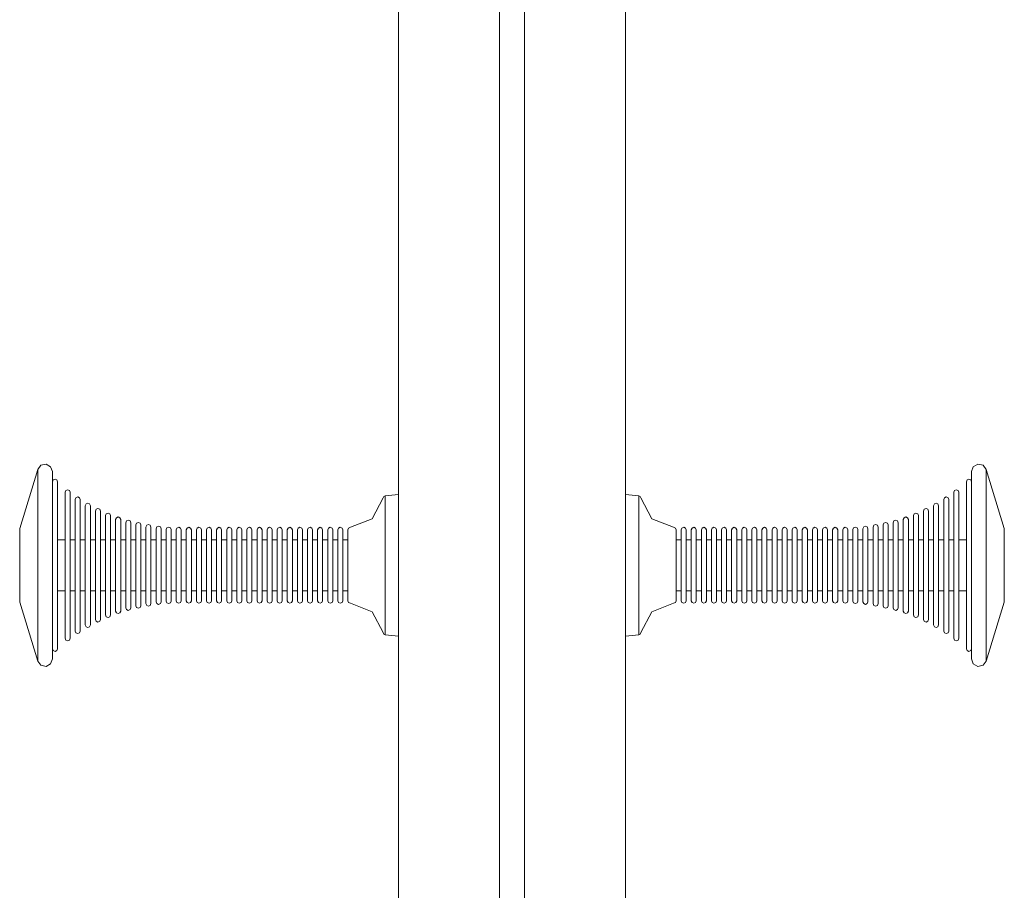
# Model space of a CAD drawing. Units: millimetres. Extents: x -821 to 10495, y -269 to 8137.
# Drawn here: x 3354 to 3744, y 3845 to 4190 of the extents above; entities that cross this region are included whole.
import ezdxf

# ---------------------------------------------------------------- set-up
doc = ezdxf.new("R2010")
doc.units = ezdxf.units.MM

msp = doc.modelspace()

# ---------------------------------------------------------------- linework, layer by layer
at = {"linetype": 'ByBlock', "lineweight": 13}
for p, q in [((3504.36, 2798.87), (3504.36, 4558.87)), ((3544.37, 2798.87), (3544.37, 4558.87)), ((3554.37, 2798.87), (3554.37, 4558.87)), ((3594.36, 2798.87), (3594.36, 4558.87)), ((3362.76, 4013.49), (3361.49, 4011.83)), ((3364.81, 4013.92), (3362.76, 4013.49)), ((3366.63, 4012.91), (3364.81, 4013.92)), ((3732.09, 4012.91), (3733.92, 4013.92)), ((3733.92, 4013.92), (3735.96, 4013.49)), ((3735.96, 4013.49), (3737.23, 4011.83)), ((3361.49, 4011.83), (3354.36, 3988.45)), ((3361.49, 3946.93), (3361.49, 4011.83)), ((3367.36, 4010.95), (3366.63, 4012.91)), ((3367.36, 3952.52), (3367.36, 4010.95)), ((3731.36, 4010.95), (3732.09, 4012.91)), ((3731.36, 3952.52), (3731.36, 4010.95)), ((3737.23, 3952.02), (3737.23, 4011.83)), ((3737.23, 4011.83), (3744.36, 3988.45)), ((3367.66, 4007.66), (3367.36, 4006.95)), ((3368.36, 4007.95), (3367.66, 4007.66)), ((3369.07, 4007.66), (3368.36, 4007.95)), ((3369.36, 4006.95), (3369.07, 4007.66)), ((3369.36, 3954.83), (3369.36, 4006.95)), ((3729.36, 4006.95), (3729.66, 4007.66)), ((3729.36, 3954.83), (3729.36, 4006.95)), ((3729.66, 4007.66), (3730.36, 4007.95)), ((3730.36, 4007.95), (3731.07, 4007.66)), ((3731.07, 4007.66), (3731.36, 4006.95)), ((3372.66, 4003.48), (3372.36, 4002.78)), ((3372.36, 3953.36), (3372.36, 4002.78)), ((3373.36, 4003.78), (3372.66, 4003.48)), ((3374.07, 4003.48), (3373.36, 4003.78)), ((3374.36, 4002.78), (3374.07, 4003.48)), ((3374.36, 3953.36), (3374.36, 4002.78)), ((3499.17, 4001.41), (3498.57, 4001.13)), ((3504.36, 4001.95), (3499.17, 4001.41)), ((3499.17, 3954.33), (3499.17, 4001.41)), ((3504.36, 3953.94), (3504.36, 4001.95)), ((3594.36, 3953.94), (3594.36, 4001.95)), ((3594.36, 4001.95), (3599.55, 4001.41)), ((3599.55, 3954.33), (3599.55, 4001.41)), ((3599.55, 4001.41), (3600.15, 4001.13)), ((3724.36, 4002.78), (3724.66, 4003.48)), ((3724.36, 3953.36), (3724.36, 4002.78)), ((3724.66, 4003.48), (3725.36, 4003.78)), ((3725.36, 4003.78), (3726.07, 4003.48)), ((3726.07, 4003.48), (3726.36, 4002.78)), ((3726.36, 3953.36), (3726.36, 4002.78)), ((3376.66, 4000.64), (3376.36, 3999.93)), ((3376.36, 3955.37), (3376.36, 3999.93)), ((3377.36, 4000.93), (3376.66, 4000.64)), ((3378.07, 4000.64), (3377.36, 4000.93)), ((3378.36, 3999.93), (3378.07, 4000.64)), ((3378.36, 3955.37), (3378.36, 3999.93)), ((3380.66, 3998.18), (3380.36, 3997.48)), ((3381.36, 3998.48), (3380.66, 3998.18)), ((3382.07, 3998.18), (3381.36, 3998.48)), ((3382.36, 3997.48), (3382.07, 3998.18)), ((3498.28, 4000.53), (3494.04, 3992.26)), ((3498.57, 4001.13), (3498.28, 4000.53)), ((3600.15, 4001.13), (3600.44, 4000.53)), ((3600.44, 4000.53), (3604.69, 3992.26)), ((3716.36, 3997.48), (3716.66, 3998.18)), ((3716.66, 3998.18), (3717.36, 3998.48)), ((3717.36, 3998.48), (3718.07, 3998.18)), ((3718.07, 3998.18), (3718.36, 3997.48)), ((3720.36, 3999.93), (3720.66, 4000.64)), ((3720.36, 3955.37), (3720.36, 3999.93)), ((3720.66, 4000.64), (3721.36, 4000.93)), ((3721.36, 4000.93), (3722.07, 4000.64)), ((3722.07, 4000.64), (3722.36, 3999.93)), ((3722.36, 3955.37), (3722.36, 3999.93)), ((3380.36, 3957.12), (3380.36, 3997.48)), ((3382.36, 3957.12), (3382.36, 3997.48)), ((3384.66, 3996.06), (3384.36, 3995.35)), ((3384.36, 3956.21), (3384.36, 3995.35)), ((3385.36, 3996.35), (3384.66, 3996.06)), ((3386.07, 3996.06), (3385.36, 3996.35)), ((3386.36, 3995.35), (3386.07, 3996.06)), ((3386.36, 3956.21), (3386.36, 3995.35)), ((3388.66, 3994.24), (3388.36, 3993.54)), ((3389.36, 3994.54), (3388.66, 3994.24)), ((3390.07, 3994.24), (3389.36, 3994.54)), ((3390.36, 3993.54), (3390.07, 3994.24)), ((3708.36, 3993.54), (3708.66, 3994.24)), ((3708.66, 3994.24), (3709.36, 3994.54)), ((3709.36, 3994.54), (3710.07, 3994.24)), ((3710.07, 3994.24), (3710.36, 3993.54)), ((3712.36, 3995.35), (3712.66, 3996.06)), ((3712.36, 3956.21), (3712.36, 3995.35)), ((3712.66, 3996.06), (3713.36, 3996.35)), ((3713.36, 3996.35), (3714.07, 3996.06)), ((3714.07, 3996.06), (3714.36, 3995.35)), ((3714.36, 3956.21), (3714.36, 3995.35)), ((3716.36, 3957.12), (3716.36, 3997.48)), ((3718.36, 3957.12), (3718.36, 3997.48)), ((3388.36, 3955.98), (3388.36, 3993.54)), ((3390.36, 3957.7), (3390.36, 3993.54)), ((3392.66, 3992.71), (3392.36, 3992)), ((3392.36, 3957.38), (3392.36, 3992)), ((3393.36, 3993), (3392.66, 3992.71)), ((3394.07, 3992.71), (3393.36, 3993)), ((3394.36, 3992), (3394.07, 3992.71)), ((3394.36, 3957.38), (3394.36, 3992)), ((3396.66, 3991.44), (3396.36, 3990.73)), ((3396.36, 3958.54), (3396.36, 3990.73)), ((3397.36, 3991.73), (3396.66, 3991.44)), ((3398.07, 3991.44), (3397.36, 3991.73)), ((3398.36, 3990.73), (3398.07, 3991.44)), ((3398.36, 3958.54), (3398.36, 3990.73)), ((3400.66, 3990.58), (3400.36, 3989.87)), ((3400.36, 3959.32), (3400.36, 3989.87)), ((3401.36, 3990.87), (3400.66, 3990.58)), ((3402.07, 3990.58), (3401.36, 3990.87)), ((3402.36, 3989.87), (3402.07, 3990.58)), ((3402.36, 3959.32), (3402.36, 3989.87)), ((3404.66, 3989.74), (3404.36, 3989.03)), ((3405.36, 3990.03), (3404.66, 3989.74)), ((3406.07, 3989.74), (3405.36, 3990.03)), ((3406.36, 3989.03), (3406.07, 3989.74)), ((3494.04, 3992.26), (3485.36, 3988.92)), ((3604.69, 3992.26), (3613.37, 3988.92)), ((3692.36, 3989.03), (3692.66, 3989.74)), ((3692.66, 3989.74), (3693.36, 3990.03)), ((3693.36, 3990.03), (3694.07, 3989.74)), ((3694.07, 3989.74), (3694.36, 3989.03)), ((3696.36, 3989.87), (3696.66, 3990.58)), ((3696.36, 3959.32), (3696.36, 3989.87)), ((3696.66, 3990.58), (3697.36, 3990.87)), ((3697.36, 3990.87), (3698.07, 3990.58)), ((3698.07, 3990.58), (3698.36, 3989.87)), ((3698.36, 3959.32), (3698.36, 3989.87)), ((3700.36, 3990.73), (3700.66, 3991.44)), ((3700.36, 3958.54), (3700.36, 3990.73)), ((3700.66, 3991.44), (3701.36, 3991.73)), ((3701.36, 3991.73), (3702.07, 3991.44)), ((3702.07, 3991.44), (3702.36, 3990.73)), ((3702.36, 3958.54), (3702.36, 3990.73)), ((3704.36, 3992), (3704.66, 3992.71)), ((3704.36, 3957.38), (3704.36, 3992)), ((3704.66, 3992.71), (3705.36, 3993)), ((3705.36, 3993), (3706.07, 3992.71)), ((3706.07, 3992.71), (3706.36, 3992)), ((3706.36, 3957.38), (3706.36, 3992)), ((3708.36, 3957.7), (3708.36, 3993.54)), ((3710.36, 3957.7), (3710.36, 3993.54)), ((3354.36, 3959.29), (3354.36, 3988.45)), ((3404.36, 3958.72), (3404.36, 3989.03)), ((3406.36, 3958.72), (3406.36, 3989.03)), ((3408.66, 3989.07), (3408.36, 3988.36)), ((3408.36, 3959.39), (3408.36, 3988.36)), ((3409.36, 3989.36), (3408.66, 3989.07)), ((3410.07, 3989.07), (3409.36, 3989.36)), ((3410.36, 3988.36), (3410.07, 3989.07)), ((3410.36, 3959.39), (3410.36, 3988.36)), ((3412.66, 3988.74), (3412.36, 3988.03)), ((3412.36, 3959.72), (3412.36, 3988.03)), ((3413.36, 3989.03), (3412.66, 3988.74)), ((3414.07, 3988.74), (3413.36, 3989.03)), ((3414.36, 3988.03), (3414.07, 3988.74)), ((3414.36, 3959.72), (3414.36, 3988.03)), ((3416.66, 3988.63), (3416.36, 3987.92)), ((3416.36, 3959.83), (3416.36, 3987.92)), ((3417.36, 3988.92), (3416.66, 3988.63)), ((3418.07, 3988.63), (3417.36, 3988.92)), ((3418.36, 3987.92), (3418.07, 3988.63)), ((3418.36, 3959.83), (3418.36, 3987.92)), ((3420.66, 3988.63), (3420.36, 3987.92)), ((3420.36, 3959.83), (3420.36, 3987.92)), ((3421.36, 3988.92), (3420.66, 3988.63)), ((3422.07, 3988.63), (3421.36, 3988.92)), ((3422.36, 3987.92), (3422.07, 3988.63)), ((3422.36, 3959.83), (3422.36, 3987.92)), ((3424.66, 3988.63), (3424.36, 3987.92)), ((3424.36, 3959.83), (3424.36, 3987.92)), ((3425.36, 3988.92), (3424.66, 3988.63)), ((3426.07, 3988.63), (3425.36, 3988.92)), ((3426.36, 3987.92), (3426.07, 3988.63)), ((3426.36, 3959.83), (3426.36, 3987.92)), ((3428.66, 3988.63), (3428.36, 3987.92)), ((3428.36, 3959.83), (3428.36, 3987.92)), ((3429.36, 3988.92), (3428.66, 3988.63)), ((3430.07, 3988.63), (3429.36, 3988.92)), ((3430.36, 3987.92), (3430.07, 3988.63)), ((3430.36, 3959.83), (3430.36, 3987.92)), ((3432.66, 3988.63), (3432.36, 3987.92)), ((3432.36, 3959.83), (3432.36, 3987.92)), ((3433.36, 3988.92), (3432.66, 3988.63)), ((3434.07, 3988.63), (3433.36, 3988.92)), ((3434.36, 3987.92), (3434.07, 3988.63)), ((3434.36, 3959.83), (3434.36, 3987.92)), ((3436.66, 3988.63), (3436.36, 3987.92)), ((3436.36, 3959.83), (3436.36, 3987.92)), ((3437.36, 3988.92), (3436.66, 3988.63)), ((3438.07, 3988.63), (3437.36, 3988.92)), ((3438.36, 3987.92), (3438.07, 3988.63)), ((3438.36, 3959.83), (3438.36, 3987.92)), ((3440.66, 3988.63), (3440.36, 3987.92)), ((3440.36, 3959.83), (3440.36, 3987.92)), ((3441.36, 3988.92), (3440.66, 3988.63)), ((3442.07, 3988.63), (3441.36, 3988.92)), ((3442.36, 3987.92), (3442.07, 3988.63)), ((3442.36, 3959.83), (3442.36, 3987.92)), ((3444.66, 3988.63), (3444.36, 3987.92)), ((3444.36, 3959.83), (3444.36, 3987.92)), ((3445.36, 3988.92), (3444.66, 3988.63)), ((3446.07, 3988.63), (3445.36, 3988.92)), ((3446.36, 3987.92), (3446.07, 3988.63)), ((3446.36, 3959.83), (3446.36, 3987.92)), ((3448.66, 3988.63), (3448.36, 3987.92)), ((3448.36, 3959.83), (3448.36, 3987.92)), ((3449.36, 3988.92), (3448.66, 3988.63)), ((3450.07, 3988.63), (3449.36, 3988.92)), ((3450.36, 3987.92), (3450.07, 3988.63)), ((3450.36, 3959.83), (3450.36, 3987.92)), ((3452.66, 3988.63), (3452.36, 3987.92)), ((3452.36, 3959.83), (3452.36, 3987.92)), ((3453.36, 3988.92), (3452.66, 3988.63)), ((3454.07, 3988.63), (3453.36, 3988.92)), ((3454.36, 3987.92), (3454.07, 3988.63)), ((3454.36, 3959.83), (3454.36, 3987.92)), ((3456.66, 3988.63), (3456.36, 3987.92)), ((3456.36, 3959.83), (3456.36, 3987.92)), ((3457.36, 3988.92), (3456.66, 3988.63)), ((3458.07, 3988.63), (3457.36, 3988.92)), ((3458.36, 3987.92), (3458.07, 3988.63)), ((3458.36, 3959.83), (3458.36, 3987.92)), ((3460.66, 3988.63), (3460.36, 3987.92)), ((3460.36, 3959.83), (3460.36, 3987.92)), ((3461.36, 3988.92), (3460.66, 3988.63)), ((3462.07, 3988.63), (3461.36, 3988.92)), ((3462.36, 3987.92), (3462.07, 3988.63)), ((3462.36, 3959.83), (3462.36, 3987.92)), ((3464.66, 3988.63), (3464.36, 3987.92)), ((3464.36, 3959.83), (3464.36, 3987.92)), ((3465.36, 3988.92), (3464.66, 3988.63)), ((3466.07, 3988.63), (3465.36, 3988.92)), ((3466.36, 3987.92), (3466.07, 3988.63)), ((3466.36, 3959.83), (3466.36, 3987.92)), ((3468.66, 3988.63), (3468.36, 3987.92)), ((3468.36, 3959.83), (3468.36, 3987.92)), ((3469.36, 3988.92), (3468.66, 3988.63)), ((3470.07, 3988.63), (3469.36, 3988.92)), ((3470.36, 3987.92), (3470.07, 3988.63)), ((3470.36, 3959.83), (3470.36, 3987.92)), ((3472.66, 3988.63), (3472.36, 3987.92)), ((3472.36, 3959.83), (3472.36, 3987.92)), ((3473.36, 3988.92), (3472.66, 3988.63)), ((3474.07, 3988.63), (3473.36, 3988.92)), ((3474.36, 3987.92), (3474.07, 3988.63)), ((3474.36, 3959.83), (3474.36, 3987.92)), ((3476.66, 3988.63), (3476.36, 3987.92)), ((3476.36, 3959.83), (3476.36, 3987.92)), ((3477.36, 3988.92), (3476.66, 3988.63)), ((3478.07, 3988.63), (3477.36, 3988.92)), ((3478.36, 3987.92), (3478.07, 3988.63)), ((3478.36, 3959.83), (3478.36, 3987.92)), ((3480.66, 3988.63), (3480.36, 3987.92)), ((3480.36, 3959.83), (3480.36, 3987.92)), ((3481.36, 3988.92), (3480.66, 3988.63)), ((3482.07, 3988.63), (3481.36, 3988.92)), ((3482.36, 3987.92), (3482.07, 3988.63)), ((3482.36, 3959.83), (3482.36, 3987.92)), ((3484.65, 3988.62), (3484.36, 3987.92)), ((3484.36, 3959.83), (3484.36, 3987.92)), ((3485.36, 3988.92), (3484.65, 3988.62)), ((3613.37, 3988.92), (3614.07, 3988.62)), ((3614.07, 3988.62), (3614.36, 3987.92)), ((3614.36, 3959.83), (3614.36, 3987.92)), ((3616.36, 3987.92), (3616.66, 3988.63)), ((3616.36, 3959.83), (3616.36, 3987.92)), ((3616.66, 3988.63), (3617.36, 3988.92)), ((3617.36, 3988.92), (3618.07, 3988.63)), ((3618.07, 3988.63), (3618.36, 3987.92)), ((3618.36, 3959.83), (3618.36, 3987.92)), ((3620.36, 3987.92), (3620.66, 3988.63)), ((3620.36, 3959.83), (3620.36, 3987.92)), ((3620.66, 3988.63), (3621.36, 3988.92)), ((3621.36, 3988.92), (3622.07, 3988.63)), ((3622.07, 3988.63), (3622.36, 3987.92)), ((3622.36, 3959.83), (3622.36, 3987.92)), ((3624.36, 3987.92), (3624.66, 3988.63)), ((3624.36, 3959.83), (3624.36, 3987.92)), ((3624.66, 3988.63), (3625.36, 3988.92)), ((3625.36, 3988.92), (3626.07, 3988.63)), ((3626.07, 3988.63), (3626.36, 3987.92)), ((3626.36, 3959.83), (3626.36, 3987.92)), ((3628.36, 3987.92), (3628.66, 3988.63)), ((3628.36, 3959.83), (3628.36, 3987.92)), ((3628.66, 3988.63), (3629.36, 3988.92)), ((3629.36, 3988.92), (3630.07, 3988.63)), ((3630.07, 3988.63), (3630.36, 3987.92)), ((3630.36, 3959.83), (3630.36, 3987.92)), ((3632.36, 3987.92), (3632.66, 3988.63)), ((3632.36, 3959.83), (3632.36, 3987.92)), ((3632.66, 3988.63), (3633.36, 3988.92)), ((3633.36, 3988.92), (3634.07, 3988.63)), ((3634.07, 3988.63), (3634.36, 3987.92)), ((3634.36, 3959.83), (3634.36, 3987.92)), ((3636.36, 3987.92), (3636.66, 3988.63)), ((3636.36, 3959.83), (3636.36, 3987.92)), ((3636.66, 3988.63), (3637.36, 3988.92)), ((3637.36, 3988.92), (3638.07, 3988.63)), ((3638.07, 3988.63), (3638.36, 3987.92)), ((3638.36, 3959.83), (3638.36, 3987.92)), ((3640.36, 3987.92), (3640.66, 3988.63)), ((3640.36, 3959.83), (3640.36, 3987.92)), ((3640.66, 3988.63), (3641.36, 3988.92)), ((3641.36, 3988.92), (3642.07, 3988.63)), ((3642.07, 3988.63), (3642.36, 3987.92)), ((3642.36, 3959.83), (3642.36, 3987.92)), ((3644.36, 3987.92), (3644.66, 3988.63)), ((3644.36, 3959.83), (3644.36, 3987.92)), ((3644.66, 3988.63), (3645.36, 3988.92)), ((3645.36, 3988.92), (3646.07, 3988.63)), ((3646.07, 3988.63), (3646.36, 3987.92)), ((3646.36, 3959.83), (3646.36, 3987.92)), ((3648.36, 3987.92), (3648.66, 3988.63)), ((3648.36, 3959.83), (3648.36, 3987.92)), ((3648.66, 3988.63), (3649.36, 3988.92)), ((3649.36, 3988.92), (3650.07, 3988.63)), ((3650.07, 3988.63), (3650.36, 3987.92)), ((3650.36, 3959.83), (3650.36, 3987.92)), ((3652.36, 3987.92), (3652.66, 3988.63)), ((3652.36, 3959.83), (3652.36, 3987.92)), ((3652.66, 3988.63), (3653.36, 3988.92)), ((3653.36, 3988.92), (3654.07, 3988.63)), ((3654.07, 3988.63), (3654.36, 3987.92)), ((3654.36, 3959.83), (3654.36, 3987.92)), ((3656.36, 3987.92), (3656.66, 3988.63)), ((3656.36, 3959.83), (3656.36, 3987.92)), ((3656.66, 3988.63), (3657.36, 3988.92)), ((3657.36, 3988.92), (3658.07, 3988.63)), ((3658.07, 3988.63), (3658.36, 3987.92)), ((3658.36, 3959.83), (3658.36, 3987.92)), ((3660.36, 3987.92), (3660.66, 3988.63)), ((3660.36, 3959.83), (3660.36, 3987.92)), ((3660.66, 3988.63), (3661.36, 3988.92)), ((3661.36, 3988.92), (3662.07, 3988.63)), ((3662.07, 3988.63), (3662.36, 3987.92)), ((3662.36, 3959.83), (3662.36, 3987.92)), ((3664.36, 3987.92), (3664.66, 3988.63)), ((3664.36, 3959.83), (3664.36, 3987.92)), ((3664.66, 3988.63), (3665.36, 3988.92)), ((3665.36, 3988.92), (3666.07, 3988.63)), ((3666.07, 3988.63), (3666.36, 3987.92)), ((3666.36, 3959.83), (3666.36, 3987.92)), ((3668.36, 3987.92), (3668.66, 3988.63)), ((3668.36, 3959.83), (3668.36, 3987.92)), ((3668.66, 3988.63), (3669.36, 3988.92)), ((3669.36, 3988.92), (3670.07, 3988.63)), ((3670.07, 3988.63), (3670.36, 3987.92)), ((3670.36, 3959.83), (3670.36, 3987.92)), ((3672.36, 3987.92), (3672.66, 3988.63)), ((3672.36, 3959.83), (3672.36, 3987.92)), ((3672.66, 3988.63), (3673.36, 3988.92)), ((3673.36, 3988.92), (3674.07, 3988.63)), ((3674.07, 3988.63), (3674.36, 3987.92)), ((3674.36, 3959.83), (3674.36, 3987.92)), ((3676.36, 3987.92), (3676.66, 3988.63)), ((3676.36, 3959.83), (3676.36, 3987.92)), ((3676.66, 3988.63), (3677.36, 3988.92)), ((3677.36, 3988.92), (3678.07, 3988.63)), ((3678.07, 3988.63), (3678.36, 3987.92)), ((3678.36, 3959.83), (3678.36, 3987.92)), ((3680.36, 3987.92), (3680.66, 3988.63)), ((3680.36, 3959.83), (3680.36, 3987.92)), ((3680.66, 3988.63), (3681.36, 3988.92)), ((3681.36, 3988.92), (3682.07, 3988.63)), ((3682.07, 3988.63), (3682.36, 3987.92)), ((3682.36, 3959.83), (3682.36, 3987.92)), ((3684.36, 3988.03), (3684.66, 3988.74)), ((3684.36, 3959.72), (3684.36, 3988.03)), ((3684.66, 3988.74), (3685.36, 3989.03)), ((3685.36, 3989.03), (3686.07, 3988.74)), ((3686.07, 3988.74), (3686.36, 3988.03)), ((3686.36, 3959.72), (3686.36, 3988.03)), ((3688.36, 3988.36), (3688.66, 3989.07)), ((3688.36, 3959.39), (3688.36, 3988.36)), ((3688.66, 3989.07), (3689.36, 3989.36)), ((3689.36, 3989.36), (3690.07, 3989.07)), ((3690.07, 3989.07), (3690.36, 3988.36)), ((3690.36, 3959.39), (3690.36, 3988.36)), ((3692.36, 3958.72), (3692.36, 3989.03)), ((3694.36, 3958.72), (3694.36, 3989.03)), ((3744.36, 3959.29), (3744.36, 3988.45)), ((3372.36, 3983.95), (3369.36, 3983.95)), ((3376.36, 3983.95), (3374.36, 3983.95)), ((3380.36, 3983.95), (3378.36, 3983.95)), ((3384.36, 3983.95), (3382.36, 3983.95)), ((3388.36, 3983.95), (3386.36, 3983.95)), ((3392.36, 3983.95), (3390.36, 3983.95)), ((3396.36, 3983.95), (3394.36, 3983.95)), ((3400.36, 3983.95), (3398.36, 3983.95)), ((3404.36, 3983.95), (3402.36, 3983.95)), ((3408.36, 3983.95), (3406.36, 3983.95)), ((3412.36, 3983.95), (3410.36, 3983.95)), ((3416.36, 3983.95), (3414.36, 3983.95)), ((3420.36, 3983.95), (3418.36, 3983.95)), ((3424.36, 3983.95), (3422.36, 3983.95)), ((3428.36, 3983.95), (3426.36, 3983.95)), ((3432.36, 3983.95), (3430.36, 3983.95)), ((3436.36, 3983.95), (3434.36, 3983.95)), ((3440.36, 3983.95), (3438.36, 3983.95)), ((3444.36, 3983.95), (3442.36, 3983.95)), ((3448.36, 3983.95), (3446.36, 3983.95)), ((3452.36, 3983.95), (3450.36, 3983.95)), ((3456.36, 3983.95), (3454.36, 3983.95)), ((3460.36, 3983.95), (3458.36, 3983.95)), ((3464.36, 3983.95), (3462.36, 3983.95)), ((3468.36, 3983.95), (3466.36, 3983.95)), ((3472.36, 3983.95), (3470.36, 3983.95)), ((3476.36, 3983.95), (3474.36, 3983.95)), ((3480.36, 3983.95), (3478.36, 3983.95)), ((3484.36, 3983.95), (3482.36, 3983.95)), ((3614.36, 3983.95), (3616.36, 3983.95)), ((3618.36, 3983.95), (3620.36, 3983.95)), ((3622.36, 3983.95), (3624.36, 3983.95)), ((3626.36, 3983.95), (3628.36, 3983.95)), ((3630.36, 3983.95), (3632.36, 3983.95)), ((3634.36, 3983.95), (3636.36, 3983.95)), ((3638.36, 3983.95), (3640.36, 3983.95)), ((3642.36, 3983.95), (3644.36, 3983.95)), ((3646.36, 3983.95), (3648.36, 3983.95)), ((3650.36, 3983.95), (3652.36, 3983.95)), ((3654.36, 3983.95), (3656.36, 3983.95)), ((3658.36, 3983.95), (3660.36, 3983.95)), ((3662.36, 3983.95), (3664.36, 3983.95)), ((3666.36, 3983.95), (3668.36, 3983.95)), ((3670.36, 3983.95), (3672.36, 3983.95)), ((3674.36, 3983.95), (3676.36, 3983.95)), ((3678.36, 3983.95), (3680.36, 3983.95)), ((3682.36, 3983.95), (3684.36, 3983.95)), ((3686.36, 3983.95), (3688.36, 3983.95)), ((3690.36, 3983.95), (3692.36, 3983.95)), ((3694.36, 3983.95), (3696.36, 3983.95)), ((3698.36, 3983.95), (3700.36, 3983.95)), ((3702.36, 3983.95), (3704.36, 3983.95)), ((3706.36, 3983.95), (3708.36, 3983.95)), ((3710.36, 3983.95), (3712.36, 3983.95)), ((3714.36, 3983.95), (3716.36, 3983.95)), ((3718.36, 3983.95), (3720.36, 3983.95)), ((3722.36, 3983.95), (3724.36, 3983.95)), ((3726.36, 3983.95), (3729.36, 3983.95)), ((3372.36, 3963.79), (3369.36, 3963.79)), ((3376.36, 3963.79), (3374.36, 3963.79)), ((3380.36, 3963.79), (3378.36, 3963.79)), ((3384.36, 3963.79), (3382.36, 3963.79)), ((3388.36, 3963.79), (3386.36, 3963.79)), ((3392.36, 3963.79), (3390.36, 3963.79)), ((3396.36, 3963.79), (3394.36, 3963.79)), ((3400.36, 3963.79), (3398.36, 3963.79)), ((3404.36, 3963.79), (3402.36, 3963.79)), ((3408.36, 3963.79), (3406.36, 3963.79)), ((3412.36, 3963.79), (3410.36, 3963.79)), ((3416.36, 3963.79), (3414.36, 3963.79)), ((3420.36, 3963.79), (3418.36, 3963.79)), ((3424.36, 3963.79), (3422.36, 3963.79)), ((3428.36, 3963.79), (3426.36, 3963.79)), ((3432.36, 3963.79), (3430.36, 3963.79)), ((3436.36, 3963.79), (3434.36, 3963.79)), ((3440.36, 3963.79), (3438.36, 3963.79)), ((3444.36, 3963.79), (3442.36, 3963.79)), ((3448.36, 3963.79), (3446.36, 3963.79)), ((3452.36, 3963.79), (3450.36, 3963.79)), ((3456.36, 3963.79), (3454.36, 3963.79)), ((3460.36, 3963.79), (3458.36, 3963.79)), ((3464.36, 3963.79), (3462.36, 3963.79)), ((3468.36, 3963.79), (3466.36, 3963.79)), ((3472.36, 3963.79), (3470.36, 3963.79)), ((3476.36, 3963.79), (3474.36, 3963.79)), ((3480.36, 3963.79), (3478.36, 3963.79)), ((3484.36, 3963.79), (3482.36, 3963.79)), ((3614.36, 3963.79), (3616.36, 3963.79)), ((3618.36, 3963.79), (3620.36, 3963.79)), ((3622.36, 3963.79), (3624.36, 3963.79)), ((3626.36, 3963.79), (3628.36, 3963.79)), ((3630.36, 3963.79), (3632.36, 3963.79)), ((3634.36, 3963.79), (3636.36, 3963.79)), ((3638.36, 3963.79), (3640.36, 3963.79)), ((3642.36, 3963.79), (3644.36, 3963.79)), ((3646.36, 3963.79), (3648.36, 3963.79)), ((3650.36, 3963.79), (3652.36, 3963.79)), ((3654.36, 3963.79), (3656.36, 3963.79)), ((3658.36, 3963.79), (3660.36, 3963.79)), ((3662.36, 3963.79), (3664.36, 3963.79)), ((3666.36, 3963.79), (3668.36, 3963.79)), ((3670.36, 3963.79), (3672.36, 3963.79)), ((3674.36, 3963.79), (3676.36, 3963.79)), ((3678.36, 3963.79), (3680.36, 3963.79)), ((3682.36, 3963.79), (3684.36, 3963.79)), ((3686.36, 3963.79), (3688.36, 3963.79)), ((3690.36, 3963.79), (3692.36, 3963.79)), ((3694.36, 3963.79), (3696.36, 3963.79)), ((3698.36, 3963.79), (3700.36, 3963.79)), ((3702.36, 3963.79), (3704.36, 3963.79)), ((3706.36, 3963.79), (3708.36, 3963.79)), ((3710.36, 3963.79), (3712.36, 3963.79)), ((3714.36, 3963.79), (3716.36, 3963.79)), ((3718.36, 3963.79), (3720.36, 3963.79)), ((3722.36, 3963.79), (3724.36, 3963.79)), ((3726.36, 3963.79), (3729.36, 3963.79)), ((3361.49, 3935.92), (3354.36, 3959.29)), ((3396.36, 3957.02), (3396.36, 3958.54)), ((3398.36, 3957.02), (3398.36, 3958.54)), ((3400.36, 3957.87), (3400.36, 3959.32)), ((3402.36, 3957.87), (3402.36, 3959.32)), ((3404.66, 3958.01), (3404.36, 3958.72)), ((3406.36, 3958.72), (3406.07, 3958.01)), ((3408.66, 3958.68), (3408.36, 3959.39)), ((3409.36, 3958.39), (3408.66, 3958.68)), ((3410.07, 3958.68), (3409.36, 3958.39)), ((3410.36, 3959.39), (3410.07, 3958.68)), ((3412.66, 3959.01), (3412.36, 3959.72)), ((3413.36, 3958.72), (3412.66, 3959.01)), ((3414.07, 3959.01), (3413.36, 3958.72)), ((3414.36, 3959.72), (3414.07, 3959.01)), ((3416.66, 3959.12), (3416.36, 3959.83)), ((3417.36, 3958.83), (3416.66, 3959.12)), ((3418.07, 3959.12), (3417.36, 3958.83)), ((3418.36, 3959.83), (3418.07, 3959.12)), ((3420.66, 3959.12), (3420.36, 3959.83)), ((3421.36, 3958.83), (3420.66, 3959.12)), ((3422.07, 3959.12), (3421.36, 3958.83)), ((3422.36, 3959.83), (3422.07, 3959.12)), ((3424.66, 3959.12), (3424.36, 3959.83)), ((3425.36, 3958.83), (3424.66, 3959.12)), ((3426.07, 3959.12), (3425.36, 3958.83)), ((3426.36, 3959.83), (3426.07, 3959.12)), ((3428.66, 3959.12), (3428.36, 3959.83)), ((3429.36, 3958.83), (3428.66, 3959.12)), ((3430.07, 3959.12), (3429.36, 3958.83)), ((3430.36, 3959.83), (3430.07, 3959.12)), ((3432.66, 3959.12), (3432.36, 3959.83)), ((3433.36, 3958.83), (3432.66, 3959.12)), ((3434.07, 3959.12), (3433.36, 3958.83)), ((3434.36, 3959.83), (3434.07, 3959.12)), ((3436.66, 3959.12), (3436.36, 3959.83)), ((3437.36, 3958.83), (3436.66, 3959.12)), ((3438.07, 3959.12), (3437.36, 3958.83)), ((3438.36, 3959.83), (3438.07, 3959.12)), ((3440.66, 3959.12), (3440.36, 3959.83)), ((3441.36, 3958.83), (3440.66, 3959.12)), ((3442.07, 3959.12), (3441.36, 3958.83)), ((3442.36, 3959.83), (3442.07, 3959.12)), ((3444.66, 3959.12), (3444.36, 3959.83)), ((3445.36, 3958.83), (3444.66, 3959.12)), ((3446.07, 3959.12), (3445.36, 3958.83)), ((3446.36, 3959.83), (3446.07, 3959.12)), ((3448.66, 3959.12), (3448.36, 3959.83)), ((3449.36, 3958.83), (3448.66, 3959.12)), ((3450.07, 3959.12), (3449.36, 3958.83)), ((3450.36, 3959.83), (3450.07, 3959.12)), ((3452.66, 3959.12), (3452.36, 3959.83)), ((3453.36, 3958.83), (3452.66, 3959.12)), ((3454.07, 3959.12), (3453.36, 3958.83)), ((3454.36, 3959.83), (3454.07, 3959.12)), ((3456.66, 3959.12), (3456.36, 3959.83)), ((3457.36, 3958.83), (3456.66, 3959.12)), ((3458.07, 3959.12), (3457.36, 3958.83)), ((3458.36, 3959.83), (3458.07, 3959.12)), ((3460.66, 3959.12), (3460.36, 3959.83)), ((3461.36, 3958.83), (3460.66, 3959.12)), ((3462.07, 3959.12), (3461.36, 3958.83)), ((3462.36, 3959.83), (3462.07, 3959.12)), ((3464.66, 3959.12), (3464.36, 3959.83)), ((3465.36, 3958.83), (3464.66, 3959.12)), ((3466.07, 3959.12), (3465.36, 3958.83)), ((3466.36, 3959.83), (3466.07, 3959.12)), ((3468.66, 3959.12), (3468.36, 3959.83)), ((3469.36, 3958.83), (3468.66, 3959.12)), ((3470.07, 3959.12), (3469.36, 3958.83)), ((3470.36, 3959.83), (3470.07, 3959.12)), ((3472.66, 3959.12), (3472.36, 3959.83)), ((3473.36, 3958.83), (3472.66, 3959.12)), ((3474.07, 3959.12), (3473.36, 3958.83)), ((3474.36, 3959.83), (3474.07, 3959.12)), ((3476.66, 3959.12), (3476.36, 3959.83)), ((3477.36, 3958.83), (3476.66, 3959.12)), ((3478.07, 3959.12), (3477.36, 3958.83)), ((3478.36, 3959.83), (3478.07, 3959.12)), ((3480.66, 3959.12), (3480.36, 3959.83)), ((3481.36, 3958.83), (3480.66, 3959.12)), ((3482.07, 3959.12), (3481.36, 3958.83)), ((3482.36, 3959.83), (3482.07, 3959.12)), ((3484.65, 3959.12), (3484.36, 3959.83)), ((3485.36, 3958.83), (3484.65, 3959.12)), ((3494.04, 3955.49), (3485.36, 3958.83)), ((3604.69, 3955.49), (3613.37, 3958.83)), ((3613.37, 3958.83), (3614.07, 3959.12)), ((3614.07, 3959.12), (3614.36, 3959.83)), ((3616.36, 3959.83), (3616.66, 3959.12)), ((3616.66, 3959.12), (3617.36, 3958.83)), ((3617.36, 3958.83), (3618.07, 3959.12)), ((3618.07, 3959.12), (3618.36, 3959.83)), ((3620.36, 3959.83), (3620.66, 3959.12)), ((3620.66, 3959.12), (3621.36, 3958.83)), ((3621.36, 3958.83), (3622.07, 3959.12)), ((3622.07, 3959.12), (3622.36, 3959.83)), ((3624.36, 3959.83), (3624.66, 3959.12)), ((3624.66, 3959.12), (3625.36, 3958.83)), ((3625.36, 3958.83), (3626.07, 3959.12)), ((3626.07, 3959.12), (3626.36, 3959.83)), ((3628.36, 3959.83), (3628.66, 3959.12)), ((3628.66, 3959.12), (3629.36, 3958.83)), ((3629.36, 3958.83), (3630.07, 3959.12)), ((3630.07, 3959.12), (3630.36, 3959.83)), ((3632.36, 3959.83), (3632.66, 3959.12)), ((3632.66, 3959.12), (3633.36, 3958.83)), ((3633.36, 3958.83), (3634.07, 3959.12)), ((3634.07, 3959.12), (3634.36, 3959.83)), ((3636.36, 3959.83), (3636.66, 3959.12)), ((3636.66, 3959.12), (3637.36, 3958.83)), ((3637.36, 3958.83), (3638.07, 3959.12)), ((3638.07, 3959.12), (3638.36, 3959.83)), ((3640.36, 3959.83), (3640.66, 3959.12)), ((3640.66, 3959.12), (3641.36, 3958.83)), ((3641.36, 3958.83), (3642.07, 3959.12)), ((3642.07, 3959.12), (3642.36, 3959.83)), ((3644.36, 3959.83), (3644.66, 3959.12)), ((3644.66, 3959.12), (3645.36, 3958.83)), ((3645.36, 3958.83), (3646.07, 3959.12)), ((3646.07, 3959.12), (3646.36, 3959.83)), ((3648.36, 3959.83), (3648.66, 3959.12)), ((3648.66, 3959.12), (3649.36, 3958.83)), ((3649.36, 3958.83), (3650.07, 3959.12)), ((3650.07, 3959.12), (3650.36, 3959.83)), ((3652.36, 3959.83), (3652.66, 3959.12)), ((3652.66, 3959.12), (3653.36, 3958.83)), ((3653.36, 3958.83), (3654.07, 3959.12)), ((3654.07, 3959.12), (3654.36, 3959.83)), ((3656.36, 3959.83), (3656.66, 3959.12)), ((3656.66, 3959.12), (3657.36, 3958.83)), ((3657.36, 3958.83), (3658.07, 3959.12)), ((3658.07, 3959.12), (3658.36, 3959.83)), ((3660.36, 3959.83), (3660.66, 3959.12)), ((3660.66, 3959.12), (3661.36, 3958.83)), ((3661.36, 3958.83), (3662.07, 3959.12)), ((3662.07, 3959.12), (3662.36, 3959.83)), ((3664.36, 3959.83), (3664.66, 3959.12)), ((3664.66, 3959.12), (3665.36, 3958.83)), ((3665.36, 3958.83), (3666.07, 3959.12)), ((3666.07, 3959.12), (3666.36, 3959.83)), ((3668.36, 3959.83), (3668.66, 3959.12)), ((3668.66, 3959.12), (3669.36, 3958.83)), ((3669.36, 3958.83), (3670.07, 3959.12)), ((3670.07, 3959.12), (3670.36, 3959.83)), ((3672.36, 3959.83), (3672.66, 3959.12)), ((3672.66, 3959.12), (3673.36, 3958.83)), ((3673.36, 3958.83), (3674.07, 3959.12)), ((3674.07, 3959.12), (3674.36, 3959.83)), ((3676.36, 3959.83), (3676.66, 3959.12)), ((3676.66, 3959.12), (3677.36, 3958.83)), ((3677.36, 3958.83), (3678.07, 3959.12)), ((3678.07, 3959.12), (3678.36, 3959.83)), ((3680.36, 3959.83), (3680.66, 3959.12)), ((3680.66, 3959.12), (3681.36, 3958.83)), ((3681.36, 3958.83), (3682.07, 3959.12)), ((3682.07, 3959.12), (3682.36, 3959.83)), ((3684.36, 3959.72), (3684.66, 3959.01)), ((3684.66, 3959.01), (3685.36, 3958.72)), ((3685.36, 3958.72), (3686.07, 3959.01)), ((3686.07, 3959.01), (3686.36, 3959.72)), ((3688.36, 3959.39), (3688.66, 3958.68)), ((3688.66, 3958.68), (3689.36, 3958.39)), ((3689.36, 3958.39), (3690.07, 3958.68)), ((3690.07, 3958.68), (3690.36, 3959.39)), ((3692.36, 3958.72), (3692.66, 3958.01)), ((3694.07, 3958.01), (3694.36, 3958.72)), ((3696.36, 3957.87), (3696.36, 3959.32)), ((3698.36, 3957.87), (3698.36, 3959.32)), ((3700.36, 3957.02), (3700.36, 3958.54)), ((3702.36, 3957.02), (3702.36, 3958.54)), ((3737.23, 3935.92), (3744.36, 3959.29)), ((3369.36, 3943.78), (3369.36, 3954.83)), ((3376.36, 3947.81), (3376.36, 3955.37)), ((3378.36, 3947.81), (3378.36, 3955.37)), ((3380.36, 3952.4), (3380.36, 3957.12)), ((3382.36, 3952.4), (3382.36, 3957.12)), ((3384.36, 3952.39), (3384.36, 3956.21)), ((3386.36, 3952.39), (3386.36, 3956.21)), ((3388.36, 3954.21), (3388.36, 3955.98)), ((3390.36, 3954.21), (3390.36, 3957.7)), ((3392.36, 3955.74), (3392.36, 3957.38)), ((3392.66, 3955.04), (3392.36, 3955.74)), ((3393.36, 3954.74), (3392.66, 3955.04)), ((3394.07, 3955.04), (3393.36, 3954.74)), ((3394.36, 3955.74), (3394.07, 3955.04)), ((3394.36, 3955.74), (3394.36, 3957.38)), ((3396.66, 3956.31), (3396.36, 3957.02)), ((3397.36, 3956.02), (3396.66, 3956.31)), ((3398.07, 3956.31), (3397.36, 3956.02)), ((3398.36, 3957.02), (3398.07, 3956.31)), ((3400.66, 3957.17), (3400.36, 3957.87)), ((3401.36, 3956.87), (3400.66, 3957.17)), ((3402.07, 3957.17), (3401.36, 3956.87)), ((3402.36, 3957.87), (3402.07, 3957.17)), ((3405.36, 3957.72), (3404.66, 3958.01)), ((3406.07, 3958.01), (3405.36, 3957.72)), ((3498.28, 3947.22), (3494.04, 3955.49)), ((3600.44, 3947.22), (3604.69, 3955.49)), ((3692.66, 3958.01), (3693.36, 3957.72)), ((3693.36, 3957.72), (3694.07, 3958.01)), ((3696.36, 3957.87), (3696.66, 3957.17)), ((3696.66, 3957.17), (3697.36, 3956.87)), ((3697.36, 3956.87), (3698.07, 3957.17)), ((3698.07, 3957.17), (3698.36, 3957.87)), ((3700.36, 3957.02), (3700.66, 3956.31)), ((3700.66, 3956.31), (3701.36, 3956.02)), ((3701.36, 3956.02), (3702.07, 3956.31)), ((3702.07, 3956.31), (3702.36, 3957.02)), ((3704.36, 3955.74), (3704.36, 3957.38)), ((3704.36, 3955.74), (3704.66, 3955.04)), ((3704.66, 3955.04), (3705.36, 3954.74)), ((3705.36, 3954.74), (3706.07, 3955.04)), ((3706.07, 3955.04), (3706.36, 3955.74)), ((3706.36, 3955.74), (3706.36, 3957.38)), ((3708.36, 3954.21), (3708.36, 3957.7)), ((3710.36, 3954.21), (3710.36, 3957.7)), ((3712.36, 3952.39), (3712.36, 3956.21)), ((3714.36, 3952.39), (3714.36, 3956.21)), ((3716.36, 3952.4), (3716.36, 3957.12)), ((3718.36, 3952.4), (3718.36, 3957.12)), ((3720.36, 3947.81), (3720.36, 3955.37)), ((3722.36, 3947.81), (3722.36, 3955.37)), ((3729.36, 3943.78), (3729.36, 3954.83)), ((3367.36, 3940.14), (3367.36, 3952.52)), ((3372.36, 3944.97), (3372.36, 3953.36)), ((3374.36, 3944.97), (3374.36, 3953.36)), ((3380.36, 3950.27), (3380.36, 3952.4)), ((3382.36, 3950.27), (3382.36, 3952.4)), ((3384.66, 3951.69), (3384.36, 3952.39)), ((3385.36, 3951.39), (3384.66, 3951.69)), ((3386.07, 3951.69), (3385.36, 3951.39)), ((3386.36, 3952.39), (3386.07, 3951.69)), ((3388.66, 3953.5), (3388.36, 3954.21)), ((3389.36, 3953.21), (3388.66, 3953.5)), ((3390.07, 3953.5), (3389.36, 3953.21)), ((3390.36, 3954.21), (3390.07, 3953.5)), ((3499.17, 3948.82), (3499.17, 3954.33)), ((3504.36, 3948.33), (3504.36, 3953.94)), ((3594.36, 3948.33), (3594.36, 3953.94)), ((3599.55, 3948.82), (3599.55, 3954.33)), ((3708.36, 3954.21), (3708.66, 3953.5)), ((3708.66, 3953.5), (3709.36, 3953.21)), ((3709.36, 3953.21), (3710.07, 3953.5)), ((3710.07, 3953.5), (3710.36, 3954.21)), ((3712.36, 3952.39), (3712.66, 3951.69)), ((3712.66, 3951.69), (3713.36, 3951.39)), ((3713.36, 3951.39), (3714.07, 3951.69)), ((3714.07, 3951.69), (3714.36, 3952.39)), ((3716.36, 3950.27), (3716.36, 3952.4)), ((3718.36, 3950.27), (3718.36, 3952.4)), ((3724.36, 3944.97), (3724.36, 3953.36)), ((3726.36, 3944.97), (3726.36, 3953.36)), ((3731.36, 3940.14), (3731.36, 3952.52)), ((3737.23, 3939.34), (3737.23, 3952.02)), ((3361.49, 3939.34), (3361.49, 3946.93)), ((3376.66, 3947.1), (3376.36, 3947.81)), ((3377.36, 3946.81), (3376.66, 3947.1)), ((3378.07, 3947.1), (3377.36, 3946.81)), ((3378.36, 3947.81), (3378.07, 3947.1)), ((3380.66, 3949.56), (3380.36, 3950.27)), ((3381.36, 3949.27), (3380.66, 3949.56)), ((3382.07, 3949.56), (3381.36, 3949.27)), ((3382.36, 3950.27), (3382.07, 3949.56)), ((3498.57, 3946.62), (3498.28, 3947.22)), ((3499.17, 3946.33), (3499.17, 3948.82)), ((3504.36, 3945.79), (3504.36, 3948.33)), ((3594.36, 3945.79), (3594.36, 3948.33)), ((3599.55, 3946.33), (3599.55, 3948.82)), ((3600.15, 3946.62), (3600.44, 3947.22)), ((3716.36, 3950.27), (3716.66, 3949.56)), ((3716.66, 3949.56), (3717.36, 3949.27)), ((3717.36, 3949.27), (3718.07, 3949.56)), ((3718.07, 3949.56), (3718.36, 3950.27)), ((3720.36, 3947.81), (3720.66, 3947.1)), ((3720.66, 3947.1), (3721.36, 3946.81)), ((3721.36, 3946.81), (3722.07, 3947.1)), ((3722.07, 3947.1), (3722.36, 3947.81)), ((3369.36, 3940.79), (3369.36, 3943.78)), ((3372.66, 3944.26), (3372.36, 3944.97)), ((3373.36, 3943.97), (3372.66, 3944.26)), ((3374.07, 3944.26), (3373.36, 3943.97)), ((3374.36, 3944.97), (3374.07, 3944.26)), ((3499.17, 3946.33), (3498.57, 3946.62)), ((3504.36, 3945.79), (3499.17, 3946.33)), ((3594.36, 3945.79), (3599.55, 3946.33)), ((3599.55, 3946.33), (3600.15, 3946.62)), ((3724.36, 3944.97), (3724.66, 3944.26)), ((3724.66, 3944.26), (3725.36, 3943.97)), ((3725.36, 3943.97), (3726.07, 3944.26)), ((3726.07, 3944.26), (3726.36, 3944.97)), ((3729.36, 3940.79), (3729.36, 3943.78)), ((3361.49, 3935.92), (3361.49, 3939.34)), ((3367.66, 3940.08), (3367.36, 3940.79)), ((3367.36, 3936.79), (3367.36, 3940.14)), ((3368.36, 3939.79), (3367.66, 3940.08)), ((3369.07, 3940.08), (3368.36, 3939.79)), ((3369.36, 3940.79), (3369.07, 3940.08)), ((3729.36, 3940.79), (3729.66, 3940.08)), ((3729.66, 3940.08), (3730.36, 3939.79)), ((3730.36, 3939.79), (3731.07, 3940.08)), ((3731.07, 3940.08), (3731.36, 3940.79)), ((3731.36, 3936.79), (3731.36, 3940.14)), ((3737.23, 3935.92), (3737.23, 3939.34)), ((3362.76, 3934.26), (3361.49, 3935.92)), ((3367.36, 3936.79), (3366.63, 3934.83)), ((3731.36, 3936.79), (3732.09, 3934.83)), ((3735.96, 3934.26), (3737.23, 3935.92)), ((3364.81, 3933.82), (3362.76, 3934.26)), ((3366.63, 3934.83), (3364.81, 3933.82)), ((3732.09, 3934.83), (3733.92, 3933.82)), ((3733.92, 3933.82), (3735.96, 3934.26))]:
    msp.add_line(p, q, dxfattribs=at)

doc.saveas('drawing.dxf')
